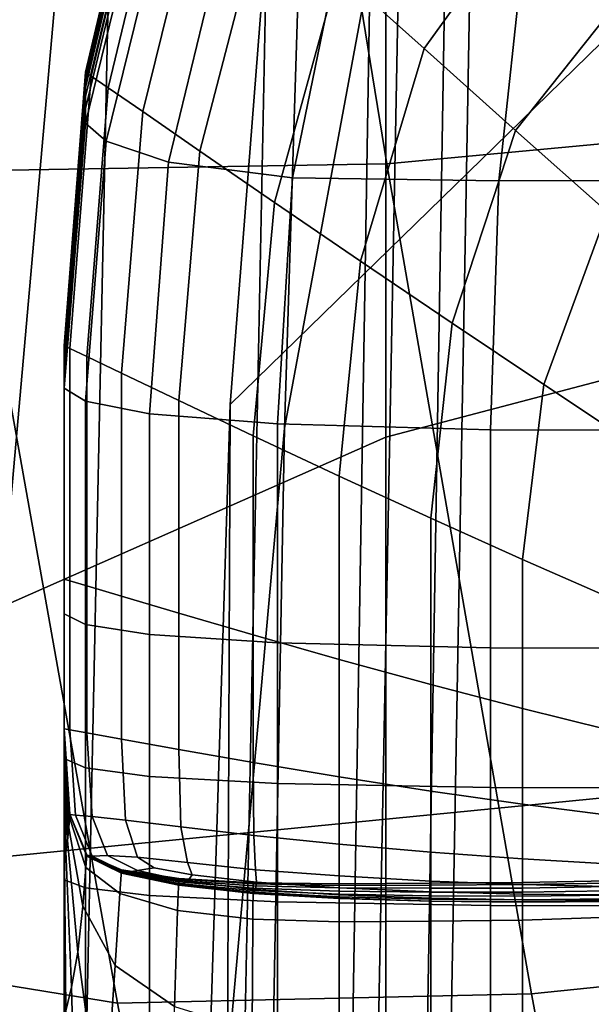
# Model space of a CAD drawing. Extents: x -0.286 to 0.286, y -0.213 to 0.332.
# Drawn here: x -0.21 to -0.208, y 0.219 to 0.223 of the extents above; entities that cross this region are included whole.
import ezdxf

# ---------------------------------------------------------------- set-up
doc = ezdxf.new("R2010")
doc.units = 0

msp = doc.modelspace()

# ---------------------------------------------------------------- linework, layer by layer
for points in [[(-0.2068439, 0.2291471, 0.2066081), (-0.2089499, 0.2266616, 0.2068699), (-0.2093247, 0.221865, 0.2077723), (-0.2072757, 0.2238605, 0.2076121)], [(-0.2085436, 0.2290298, 0.2062059), (-0.2087546, 0.2236502, 0.2068739), (-0.2091027, 0.2217679, 0.2074465), (-0.2089499, 0.2266616, 0.2068699)], [(-0.2094363, 0.2274027, 0.1610625), (-0.2099105, 0.2249409, 0.1609862), (-0.2121002, 0.2226633, 0.1613415), (-0.2116923, 0.2249141, 0.1614189)], [(-0.2089499, 0.2266616, 0.2068699), (-0.2091027, 0.2217679, 0.2074465), (-0.2093346, 0.2191754, 0.2079986), (-0.2093247, 0.221865, 0.2077723)], [(-0.2086868, 0.2228428, 0.5892528), (-0.2063769, 0.2230579, 0.5896763), (-0.2069222, 0.2265459, 0.588638), (-0.2092561, 0.2263395, 0.5882121)], [(-0.2086868, 0.2228428, 0.5892528), (-0.2092561, 0.2263395, 0.5882121), (-0.2109818, 0.2263043, 0.5877029), (-0.2103869, 0.2228145, 0.5887361)], [(-0.2086912, 0.225552, 0.4592927), (-0.2061935, 0.2262086, 0.4592927), (-0.2061935, 0.2223881, 0.4321462), (-0.2086912, 0.2217315, 0.4321462)], [(-0.2099105, 0.2249409, 0.1609862), (-0.2037207, 0.225703, 0.1608674), (-0.2041648, 0.2206233, 0.1611758), (-0.2103464, 0.2200156, 0.1612849)], [(-0.2086912, 0.225552, 0.4592927), (-0.2086912, 0.2217315, 0.4321462), (-0.2106633, 0.220861, 0.4321462), (-0.2106633, 0.2246815, 0.4592927)], [(-0.2099892, 0.2154826, 0.2075092), (-0.2097929, 0.2248086, 0.2063584), (-0.2103821, 0.2249885, 0.2062487), (-0.21059, 0.2156295, 0.2073922)], [(-0.2099105, 0.2249409, 0.1609862), (-0.2103464, 0.2200156, 0.1612849), (-0.2124761, 0.2181972, 0.1616118), (-0.2121002, 0.2226633, 0.1613415)], [(-0.2093448, 0.2153036, 0.2074707), (-0.2091586, 0.2245893, 0.2063077), (-0.2097929, 0.2248086, 0.2063584), (-0.2099892, 0.2154826, 0.2075092)], [(-0.2093448, 0.2153036, 0.2074707), (-0.208801, 0.2151371, 0.2073975), (-0.2086247, 0.2243854, 0.2062232), (-0.2091586, 0.2245893, 0.2063077)], [(-0.2088846, 0.2236246, 0.1614077), (-0.2085353, 0.2233115, 0.1614586), (-0.2080174, 0.2240276, 0.1613798), (-0.2083658, 0.2244024, 0.1613246)], [(-0.208801, 0.2151371, 0.2073975), (-0.2085024, 0.2150278, 0.2074105), (-0.2083366, 0.2242514, 0.2062312), (-0.2086247, 0.2243854, 0.2062232)], [(-0.2099132, 0.2232161, 0.1479097), (-0.2096529, 0.2243164, 0.1475487), (-0.2096529, 0.2243164, 0.1425794), (-0.2099132, 0.2232161, 0.1430354)], [(-0.2099132, 0.2232161, 0.1430354), (-0.2096529, 0.2243164, 0.1425794), (-0.2096529, 0.2243164, 0.1384172), (-0.2099132, 0.2232161, 0.1389528)], [(-0.2099132, 0.2232161, 0.1479097), (-0.2099132, 0.2232161, 0.1527868), (-0.2096529, 0.2243164, 0.1525204), (-0.2096529, 0.2243164, 0.1475487)], [(-0.2099132, 0.2232161, 0.1527868), (-0.2099132, 0.2232161, 0.1568779), (-0.2096529, 0.2243164, 0.1566903), (-0.2096529, 0.2243164, 0.1525204)], [(-0.2098899, 0.2232, 0.1607223), (-0.2096296, 0.2242954, 0.1606057), (-0.2096529, 0.2243164, 0.1592538), (-0.2099132, 0.2232161, 0.1593942)], [(-0.2099132, 0.2232161, 0.1593942), (-0.2096529, 0.2243164, 0.1592538), (-0.2096529, 0.2243164, 0.1566903), (-0.2099132, 0.2232161, 0.1568779)], [(-0.2099132, 0.2232143, 0.1351106), (-0.2099132, 0.2232161, 0.1364508), (-0.2096529, 0.2243164, 0.1358664), (-0.2096529, 0.2243143, 0.1345084)], [(-0.2099132, 0.2232161, 0.1364508), (-0.2099132, 0.2232161, 0.1389528), (-0.2096529, 0.2243164, 0.1384172), (-0.2096529, 0.2243164, 0.1358664)], [(-0.2099132, 0.2232143, 0.1351106), (-0.2096529, 0.2243143, 0.1345084), (-0.2096529, 0.224308, 0.1339248), (-0.2099132, 0.2232089, 0.1345132)], [(-0.2099132, 0.2232089, 0.1345132), (-0.2096529, 0.224308, 0.1339248), (-0.2096529, 0.2242954, 0.133697), (-0.2099132, 0.2231981, 0.1342399)], [(-0.2099132, 0.2231801, 0.1338718), (-0.2099132, 0.2231981, 0.1342399), (-0.2096529, 0.2242954, 0.133697), (-0.2096529, 0.2242744, 0.1334065)], [(-0.2098899, 0.2232, 0.1607223), (-0.20982, 0.2231518, 0.1612491), (-0.2095597, 0.2242325, 0.1611411), (-0.2096296, 0.2242954, 0.1606057)], [(-0.2099132, 0.2231535, 0.1334513), (-0.2099132, 0.2231801, 0.1338718), (-0.2096529, 0.2242744, 0.1334065), (-0.2096529, 0.2242433, 0.13308)], [(-0.2099132, 0.2231535, 0.1334513), (-0.2096529, 0.2242433, 0.13308), (-0.2096529, 0.2242004, 0.1327442), (-0.2099132, 0.2231168, 0.1330208)], [(-0.2089008, 0.2147144, 0.2080031), (-0.2087546, 0.2236502, 0.2068739), (-0.2084396, 0.2242422, 0.2064585), (-0.2085932, 0.2150204, 0.2076307)], [(-0.2085932, 0.2150204, 0.2076307), (-0.2084396, 0.2242422, 0.2064585), (-0.2083366, 0.2242514, 0.2062312), (-0.2085024, 0.2150278, 0.2074105)], [(-0.2099132, 0.2231168, 0.1330208), (-0.2096529, 0.2242004, 0.1327442), (-0.2096529, 0.224144, 0.132426), (-0.2099132, 0.2230687, 0.1326226)], [(-0.20982, 0.2231518, 0.1612491), (-0.2096801, 0.2230552, 0.1613613), (-0.20942, 0.2241066, 0.1612548), (-0.2095597, 0.2242325, 0.1611411)], [(-0.2099132, 0.2230078, 0.1322991), (-0.2099132, 0.2230687, 0.1326226), (-0.2096529, 0.224144, 0.132426), (-0.2096529, 0.2240723, 0.1321521)], [(-0.209447, 0.2228944, 0.1614457), (-0.2091872, 0.2238968, 0.1613417), (-0.20942, 0.2241066, 0.1612548), (-0.2096801, 0.2230552, 0.1613613)], [(-0.2098289, 0.2229346, 0.132047), (-0.2099132, 0.2230078, 0.1322991), (-0.2096529, 0.2240723, 0.1321521), (-0.2095757, 0.2239647, 0.1319328)], [(-0.2085353, 0.2233115, 0.1614586), (-0.2081628, 0.2229788, 0.1615003), (-0.2076458, 0.2236287, 0.1614273), (-0.2080174, 0.2240276, 0.1613798)], [(-0.2098289, 0.2229346, 0.132047), (-0.2095757, 0.2239647, 0.1319328), (-0.2093443, 0.2238006, 0.1317781), (-0.2095757, 0.22285, 0.1318629)], [(-0.209144, 0.2226861, 0.161508), (-0.2088846, 0.2236246, 0.1614077), (-0.2091872, 0.2238968, 0.1613417), (-0.209447, 0.2228944, 0.1614457)], [(-0.2075417, 0.2149366, 0.2089104), (-0.2072757, 0.2238605, 0.2076121), (-0.2093247, 0.221865, 0.2077723), (-0.2095764, 0.213829, 0.2089385)], [(-0.2095757, 0.22285, 0.1318629), (-0.2093443, 0.2238006, 0.1317781), (-0.2088863, 0.2236845, 0.1316714), (-0.2090707, 0.2227856, 0.1317365)], [(-0.20402, 0.2227839, 0.1316167), (-0.2082306, 0.2227734, 0.1316578), (-0.2081293, 0.2237208, 0.1315958), (-0.2039947, 0.2238052, 0.1315508)], [(-0.2082306, 0.2227734, 0.1316578), (-0.2090707, 0.2227856, 0.1317365), (-0.2088863, 0.2236845, 0.1316714), (-0.2081293, 0.2237208, 0.1315958)], [(-0.2089008, 0.2147144, 0.2080031), (-0.2092524, 0.2137091, 0.2084729), (-0.2091027, 0.2217679, 0.2074465), (-0.2087546, 0.2236502, 0.2068739)], [(-0.209144, 0.2226861, 0.161508), (-0.2087943, 0.2224472, 0.1615537), (-0.2085353, 0.2233115, 0.1614586), (-0.2088846, 0.2236246, 0.1614077)], [(-0.2077903, 0.2226482, 0.1615387), (-0.2072742, 0.2232307, 0.1614731), (-0.2076458, 0.2236287, 0.1614273), (-0.2081628, 0.2229788, 0.1615003)], [(-0.2087943, 0.2224472, 0.1615537), (-0.2084213, 0.2221946, 0.1615884), (-0.2081628, 0.2229788, 0.1615003), (-0.2085353, 0.2233115, 0.1614586)], [(-0.2099132, 0.2232161, 0.1479097), (-0.2099132, 0.2232161, 0.1430354), (-0.21, 0.2221035, 0.1434965), (-0.21, 0.2221035, 0.1482747)], [(-0.2099132, 0.2232161, 0.1430354), (-0.2099132, 0.2232161, 0.1389528), (-0.21, 0.2221035, 0.1394944), (-0.21, 0.2221035, 0.1434965)], [(-0.2099132, 0.2232161, 0.1479097), (-0.21, 0.2221035, 0.1482747), (-0.21, 0.2221035, 0.1530562), (-0.2099132, 0.2232161, 0.1527868)], [(-0.2099132, 0.2232161, 0.1527868), (-0.21, 0.2221035, 0.1530562), (-0.21, 0.2221035, 0.1570677), (-0.2099132, 0.2232161, 0.1568779)], [(-0.2098899, 0.2232, 0.1607223), (-0.2099132, 0.2232161, 0.1593942), (-0.21, 0.2221035, 0.1595362), (-0.2099767, 0.2220924, 0.1608402)], [(-0.2099132, 0.2232161, 0.1593942), (-0.2099132, 0.2232161, 0.1568779), (-0.21, 0.2221035, 0.1570677), (-0.21, 0.2221035, 0.1595362)], [(-0.2099132, 0.2232143, 0.1351106), (-0.21, 0.222102, 0.1357195), (-0.21, 0.2221035, 0.1370418), (-0.2099132, 0.2232161, 0.1364508)], [(-0.2099132, 0.2232161, 0.1364508), (-0.21, 0.2221035, 0.1370418), (-0.21, 0.2221035, 0.1394944), (-0.2099132, 0.2232161, 0.1389528)], [(-0.2099132, 0.2232143, 0.1351106), (-0.2099132, 0.2232089, 0.1345132), (-0.21, 0.2220975, 0.1351082), (-0.21, 0.222102, 0.1357195)], [(-0.2099132, 0.2232089, 0.1345132), (-0.2099132, 0.2231981, 0.1342399), (-0.21, 0.2220885, 0.1347889), (-0.21, 0.2220975, 0.1351082)], [(-0.2098899, 0.2232, 0.1607223), (-0.2099767, 0.2220924, 0.1608402), (-0.2099067, 0.222059, 0.1613583), (-0.20982, 0.2231518, 0.1612491)], [(-0.2099132, 0.2231801, 0.1338718), (-0.21, 0.2220735, 0.1343424), (-0.21, 0.2220885, 0.1347889), (-0.2099132, 0.2231981, 0.1342399)], [(-0.2099132, 0.2231535, 0.1334513), (-0.21, 0.2220514, 0.1338268), (-0.21, 0.2220735, 0.1343424), (-0.2099132, 0.2231801, 0.1338718)], [(-0.2099132, 0.2231535, 0.1334513), (-0.2099132, 0.2231168, 0.1330208), (-0.21, 0.2220211, 0.1333004), (-0.21, 0.2220514, 0.1338268)], [(-0.20982, 0.2231518, 0.1612491), (-0.2099067, 0.222059, 0.1613583), (-0.2097668, 0.2219921, 0.161469), (-0.2096801, 0.2230552, 0.1613613)], [(-0.2099132, 0.2231168, 0.1330208), (-0.2099132, 0.2230687, 0.1326226), (-0.21, 0.2219814, 0.1328214), (-0.21, 0.2220211, 0.1333004)], [(-0.2099132, 0.2230078, 0.1322991), (-0.21, 0.2219314, 0.1324478), (-0.21, 0.2219814, 0.1328214), (-0.2099132, 0.2230687, 0.1326226)], [(-0.209447, 0.2228944, 0.1614457), (-0.2096801, 0.2230552, 0.1613613), (-0.2097668, 0.2219921, 0.161469), (-0.2095336, 0.2218807, 0.1615509)], [(-0.2080985, 0.2194686, 0.5899539), (-0.2058044, 0.2197029, 0.5903695), (-0.2063769, 0.2230579, 0.5896763), (-0.2086868, 0.2228428, 0.5892528)], [(-0.2097825, 0.21943, 0.5894406), (-0.2103869, 0.2228145, 0.5887361), (-0.2115855, 0.2230057, 0.5881349), (-0.2109671, 0.219623, 0.5888348)], [(-0.2098289, 0.2229346, 0.132047), (-0.2099132, 0.2218776, 0.1321668), (-0.21, 0.2219314, 0.1324478), (-0.2099132, 0.2230078, 0.1322991)], [(-0.2080483, 0.2219453, 0.1616178), (-0.2077903, 0.2226482, 0.1615387), (-0.2081628, 0.2229788, 0.1615003), (-0.2084213, 0.2221946, 0.1615884)], [(-0.2098289, 0.2229346, 0.132047), (-0.2095757, 0.22285, 0.1318629), (-0.2096529, 0.2218269, 0.1319655), (-0.2099132, 0.2218776, 0.1321668)], [(-0.209144, 0.2226861, 0.161508), (-0.209447, 0.2228944, 0.1614457), (-0.2095336, 0.2218807, 0.1615509), (-0.2092304, 0.221737, 0.1616094)], [(-0.2080985, 0.2194686, 0.5899539), (-0.2086868, 0.2228428, 0.5892528), (-0.2103869, 0.2228145, 0.5887361), (-0.2097825, 0.21943, 0.5894406)], [(-0.2095757, 0.22285, 0.1318629), (-0.2090707, 0.2227856, 0.1317365), (-0.2091322, 0.2217859, 0.131831), (-0.2096529, 0.2218269, 0.1319655)], [(-0.2082306, 0.2227734, 0.1316578), (-0.2082643, 0.2217612, 0.1317502), (-0.2091322, 0.2217859, 0.131831), (-0.2090707, 0.2227856, 0.1317365)], [(-0.20402, 0.2227839, 0.1316167), (-0.2040284, 0.2217489, 0.1317098), (-0.2082643, 0.2217612, 0.1317502), (-0.2082306, 0.2227734, 0.1316578)], [(-0.209144, 0.2226861, 0.161508), (-0.2092304, 0.221737, 0.1616094), (-0.2088806, 0.2215733, 0.1616498), (-0.2087943, 0.2224472, 0.1615537)], [(-0.2076987, 0.2217138, 0.1616332), (-0.207441, 0.2223397, 0.1615638), (-0.2077903, 0.2226482, 0.1615387), (-0.2080483, 0.2219453, 0.1616178)], [(-0.2087943, 0.2224472, 0.1615537), (-0.2088806, 0.2215733, 0.1616498), (-0.2085075, 0.2214017, 0.1616775), (-0.2084213, 0.2221946, 0.1615884)], [(-0.2086912, 0.2184553, 0.4050733), (-0.2086912, 0.2217315, 0.4321462), (-0.2061935, 0.2223881, 0.4321462), (-0.2061935, 0.2191118, 0.4050733)], [(-0.2080483, 0.2219453, 0.1616178), (-0.2084213, 0.2221946, 0.1615884), (-0.2085075, 0.2214017, 0.1616775), (-0.2081343, 0.2212345, 0.1616979)], [(-0.21, 0.2221035, 0.1482747), (-0.21, 0.2221035, 0.1434965), (-0.21, 0.2211548, 0.1438896), (-0.21, 0.2211548, 0.148586)], [(-0.21, 0.2221035, 0.1434965), (-0.21, 0.2221035, 0.1394944), (-0.21, 0.2211548, 0.1399563), (-0.21, 0.2211548, 0.1438896)], [(-0.21, 0.2221035, 0.1482747), (-0.21, 0.2211548, 0.148586), (-0.21, 0.2211548, 0.1532859), (-0.21, 0.2221035, 0.1530562)], [(-0.21, 0.2221035, 0.1530562), (-0.21, 0.2211548, 0.1532859), (-0.21, 0.2211548, 0.1572296), (-0.21, 0.2221035, 0.1570677)], [(-0.2099767, 0.2220924, 0.1608402), (-0.21, 0.2221035, 0.1595362), (-0.21, 0.2211548, 0.1596573), (-0.2099767, 0.2211479, 0.1609407)], [(-0.21, 0.2221035, 0.1595362), (-0.21, 0.2221035, 0.1570677), (-0.21, 0.2211548, 0.1572296), (-0.21, 0.2211548, 0.1596573)], [(-0.21, 0.222102, 0.1357195), (-0.21, 0.2211535, 0.1362387), (-0.21, 0.2211548, 0.1375458), (-0.21, 0.2221035, 0.1370418)], [(-0.21, 0.2221035, 0.1370418), (-0.21, 0.2211548, 0.1375458), (-0.21, 0.2211548, 0.1399563), (-0.21, 0.2221035, 0.1394944)], [(-0.21, 0.222102, 0.1357195), (-0.21, 0.2220975, 0.1351082), (-0.21, 0.2211498, 0.1356156), (-0.21, 0.2211535, 0.1362387)], [(-0.21, 0.2220975, 0.1351082), (-0.21, 0.2220885, 0.1347889), (-0.21, 0.2211423, 0.135257), (-0.21, 0.2211498, 0.1356156)], [(-0.21, 0.2220735, 0.1343424), (-0.21, 0.2211299, 0.1347436), (-0.21, 0.2211423, 0.135257), (-0.21, 0.2220885, 0.1347889)], [(-0.2099767, 0.2220924, 0.1608402), (-0.2099767, 0.2211479, 0.1609407), (-0.2099067, 0.2211271, 0.1614514), (-0.2099067, 0.222059, 0.1613583)], [(-0.21, 0.2220514, 0.1338268), (-0.21, 0.2211116, 0.134147), (-0.21, 0.2211299, 0.1347436), (-0.21, 0.2220735, 0.1343424)], [(-0.21, 0.2220514, 0.1338268), (-0.21, 0.2220211, 0.1333004), (-0.21, 0.2210867, 0.1335389), (-0.21, 0.2211116, 0.134147)], [(-0.2099067, 0.222059, 0.1613583), (-0.2099067, 0.2211271, 0.1614514), (-0.2097668, 0.2210855, 0.1615608), (-0.2097668, 0.2219921, 0.161469)], [(-0.21, 0.2220211, 0.1333004), (-0.21, 0.2219814, 0.1328214), (-0.21, 0.2210543, 0.1329909), (-0.21, 0.2210867, 0.1335389)], [(-0.21, 0.2219314, 0.1324478), (-0.21, 0.2210135, 0.1325746), (-0.21, 0.2210543, 0.1329909), (-0.21, 0.2219814, 0.1328214)], [(-0.2095336, 0.2218807, 0.1615509), (-0.2097668, 0.2219921, 0.161469), (-0.2097668, 0.2210855, 0.1615608), (-0.2095336, 0.2210163, 0.1616406)], [(-0.2099132, 0.2218776, 0.1321668), (-0.2099132, 0.2209698, 0.1322708), (-0.21, 0.2210135, 0.1325746), (-0.21, 0.2219314, 0.1324478)], [(-0.2076987, 0.2217138, 0.1616332), (-0.2080483, 0.2219453, 0.1616178), (-0.2081343, 0.2212345, 0.1616979), (-0.2077845, 0.2210809, 0.1617034)], [(-0.2099132, 0.2218776, 0.1321668), (-0.2096529, 0.2218269, 0.1319655), (-0.2096529, 0.2209286, 0.1320601), (-0.2099132, 0.2209698, 0.1322708)], [(-0.2092304, 0.221737, 0.1616094), (-0.2095336, 0.2218807, 0.1615509), (-0.2095336, 0.2210163, 0.1616406), (-0.2092304, 0.2209277, 0.1616959)], [(-0.2095764, 0.213829, 0.2089385), (-0.2093247, 0.221865, 0.2077723), (-0.2093346, 0.2191754, 0.2079986), (-0.2095203, 0.2130616, 0.2088485)], [(-0.2096529, 0.2218269, 0.1319655), (-0.2091322, 0.2217859, 0.131831), (-0.2091321, 0.2208953, 0.1319235), (-0.2096529, 0.2209286, 0.1320601)], [(-0.2092524, 0.2137091, 0.2084729), (-0.2095203, 0.2130616, 0.2088485), (-0.2093346, 0.2191754, 0.2079986), (-0.2091027, 0.2217679, 0.2074465)], [(-0.2082643, 0.2217612, 0.1317502), (-0.2082643, 0.2208754, 0.1318415), (-0.2091321, 0.2208953, 0.1319235), (-0.2091322, 0.2217859, 0.131831)], [(-0.2040284, 0.2217489, 0.1317098), (-0.2040284, 0.2208654, 0.1318005), (-0.2082643, 0.2208754, 0.1318415), (-0.2082643, 0.2217612, 0.1317502)], [(-0.2086912, 0.2184553, 0.4050733), (-0.2106633, 0.2175847, 0.4050733), (-0.2106633, 0.220861, 0.4321462), (-0.2086912, 0.2217315, 0.4321462)], [(-0.2092304, 0.221737, 0.1616094), (-0.2092304, 0.2209277, 0.1616959), (-0.2088806, 0.220828, 0.1617318), (-0.2088806, 0.2215733, 0.1616498)], [(-0.2088806, 0.2215733, 0.1616498), (-0.2088806, 0.220828, 0.1617318), (-0.2085075, 0.2207255, 0.1617535), (-0.2085075, 0.2214017, 0.1616775)], [(-0.2081343, 0.2212345, 0.1616979), (-0.2085075, 0.2214017, 0.1616775), (-0.2085075, 0.2207255, 0.1617535), (-0.2081343, 0.2206284, 0.1617661)], [(-0.2077845, 0.2210809, 0.1617034), (-0.2081343, 0.2212345, 0.1616979), (-0.2081343, 0.2206284, 0.1617661), (-0.2077845, 0.2205411, 0.1617633)], [(-0.2099767, 0.2205419, 0.1610052), (-0.2099767, 0.2211479, 0.1609407), (-0.21, 0.2211548, 0.1596573), (-0.21, 0.2205461, 0.159735)], [(-0.21, 0.2205461, 0.159735), (-0.21, 0.2211548, 0.1596573), (-0.21, 0.2211548, 0.1572296), (-0.21, 0.2205461, 0.1573334)], [(-0.21, 0.2205461, 0.1487858), (-0.21, 0.2211548, 0.148586), (-0.21, 0.2211548, 0.1438896), (-0.21, 0.2205461, 0.1441419)], [(-0.21, 0.2205461, 0.1441419), (-0.21, 0.2211548, 0.1438896), (-0.21, 0.2211548, 0.1399563), (-0.21, 0.2205461, 0.1402526)], [(-0.21, 0.2205461, 0.1487858), (-0.21, 0.2205461, 0.1534333), (-0.21, 0.2211548, 0.1532859), (-0.21, 0.2211548, 0.148586)], [(-0.21, 0.2205461, 0.1534333), (-0.21, 0.2205461, 0.1573334), (-0.21, 0.2211548, 0.1572296), (-0.21, 0.2211548, 0.1532859)], [(-0.21, 0.220545, 0.1365718), (-0.21, 0.2205461, 0.1378691), (-0.21, 0.2211548, 0.1375458), (-0.21, 0.2211535, 0.1362387)], [(-0.21, 0.2205461, 0.1378691), (-0.21, 0.2205461, 0.1402526), (-0.21, 0.2211548, 0.1399563), (-0.21, 0.2211548, 0.1375458)], [(-0.21, 0.220545, 0.1365718), (-0.21, 0.2211535, 0.1362387), (-0.21, 0.2211498, 0.1356156), (-0.21, 0.2205417, 0.1359411)], [(-0.21, 0.2205417, 0.1359411), (-0.21, 0.2211498, 0.1356156), (-0.21, 0.2211423, 0.135257), (-0.21, 0.2205352, 0.1355573)], [(-0.21, 0.2205244, 0.135001), (-0.21, 0.2205352, 0.1355573), (-0.21, 0.2211423, 0.135257), (-0.21, 0.2211299, 0.1347436)], [(-0.21, 0.2205087, 0.1343525), (-0.21, 0.2205244, 0.135001), (-0.21, 0.2211299, 0.1347436), (-0.21, 0.2211116, 0.134147)], [(-0.2099767, 0.2205419, 0.1610052), (-0.2099067, 0.2205292, 0.1615111), (-0.2099067, 0.2211271, 0.1614514), (-0.2099767, 0.2211479, 0.1609407)], [(-0.2099067, 0.2205292, 0.1615111), (-0.2097668, 0.2205039, 0.1616197), (-0.2097668, 0.2210855, 0.1615608), (-0.2099067, 0.2211271, 0.1614514)], [(-0.21, 0.2205087, 0.1343525), (-0.21, 0.2211116, 0.134147), (-0.21, 0.2210867, 0.1335389), (-0.21, 0.2204872, 0.1336919)], [(-0.21, 0.2204872, 0.1336919), (-0.21, 0.2210867, 0.1335389), (-0.21, 0.2210543, 0.1329909), (-0.21, 0.2204594, 0.1330996)], [(-0.2095336, 0.2204618, 0.1616981), (-0.2095336, 0.2210163, 0.1616406), (-0.2097668, 0.2210855, 0.1615608), (-0.2097668, 0.2205039, 0.1616197)], [(-0.21, 0.2204246, 0.1326559), (-0.21, 0.2204594, 0.1330996), (-0.21, 0.2210543, 0.1329909), (-0.21, 0.2210135, 0.1325746)], [(-0.2099132, 0.2203874, 0.1323374), (-0.21, 0.2204246, 0.1326559), (-0.21, 0.2210135, 0.1325746), (-0.2099132, 0.2209698, 0.1322708)], [(-0.2092304, 0.2204085, 0.1617514), (-0.2092304, 0.2209277, 0.1616959), (-0.2095336, 0.2210163, 0.1616406), (-0.2095336, 0.2204618, 0.1616981)], [(-0.2099132, 0.2203874, 0.1323374), (-0.2099132, 0.2209698, 0.1322708), (-0.2096529, 0.2209286, 0.1320601), (-0.2096529, 0.2203523, 0.1321209)], [(-0.2096529, 0.2203523, 0.1321209), (-0.2096529, 0.2209286, 0.1320601), (-0.2091321, 0.2208953, 0.1319235), (-0.2091321, 0.220324, 0.1319828)], [(-0.2092304, 0.2204085, 0.1617514), (-0.2088806, 0.2203499, 0.1617844), (-0.2088806, 0.220828, 0.1617318), (-0.2092304, 0.2209277, 0.1616959)], [(-0.2082643, 0.220307, 0.1319), (-0.2091321, 0.220324, 0.1319828), (-0.2091321, 0.2208953, 0.1319235), (-0.2082643, 0.2208754, 0.1318415)], [(-0.2040284, 0.2202985, 0.1318586), (-0.2082643, 0.220307, 0.1319), (-0.2082643, 0.2208754, 0.1318415), (-0.2040284, 0.2208654, 0.1318005)], [(-0.2088806, 0.2203499, 0.1617844), (-0.2085075, 0.2202916, 0.1618022), (-0.2085075, 0.2207255, 0.1617535), (-0.2088806, 0.220828, 0.1617318)], [(-0.2081343, 0.2202395, 0.1618099), (-0.2081343, 0.2206284, 0.1617661), (-0.2085075, 0.2207255, 0.1617535), (-0.2085075, 0.2202916, 0.1618022)], [(-0.2106157, 0.2117864, 0.16216), (-0.2103464, 0.2200156, 0.1612849), (-0.2041648, 0.2206233, 0.1611758), (-0.2044312, 0.212121, 0.1620795)], [(-0.2077845, 0.2201948, 0.1618017), (-0.2077845, 0.2205411, 0.1617633), (-0.2081343, 0.2206284, 0.1617661), (-0.2081343, 0.2202395, 0.1618099)], [(-0.209954, 0.2201951, 0.1610424), (-0.2099767, 0.2205419, 0.1610052), (-0.21, 0.2205461, 0.159735), (-0.2099767, 0.2201973, 0.1597806)], [(-0.2099767, 0.2201973, 0.1597806), (-0.21, 0.2205461, 0.159735), (-0.21, 0.2205461, 0.1573334), (-0.2099767, 0.2201974, 0.1573937)], [(-0.2099767, 0.220198, 0.1489005), (-0.21, 0.2205461, 0.1487858), (-0.21, 0.2205461, 0.1441419), (-0.2099767, 0.2201983, 0.1442864)], [(-0.2099767, 0.2201983, 0.1442864), (-0.21, 0.2205461, 0.1441419), (-0.21, 0.2205461, 0.1402526), (-0.2099767, 0.2201985, 0.1404223)], [(-0.2099767, 0.220198, 0.1489005), (-0.2099767, 0.2201977, 0.1535183), (-0.21, 0.2205461, 0.1534333), (-0.21, 0.2205461, 0.1487858)], [(-0.2099767, 0.2201977, 0.1535183), (-0.2099767, 0.2201974, 0.1573937), (-0.21, 0.2205461, 0.1573334), (-0.21, 0.2205461, 0.1534333)], [(-0.2099777, 0.2201849, 0.1367662), (-0.2099767, 0.2201986, 0.1380541), (-0.21, 0.2205461, 0.1378691), (-0.21, 0.220545, 0.1365718)], [(-0.2099767, 0.2201986, 0.1380541), (-0.2099767, 0.2201985, 0.1404223), (-0.21, 0.2205461, 0.1402526), (-0.21, 0.2205461, 0.1378691)], [(-0.2099777, 0.2201849, 0.1367662), (-0.21, 0.220545, 0.1365718), (-0.21, 0.2205417, 0.1359411), (-0.2099809, 0.2201434, 0.1361424)], [(-0.2099809, 0.2201434, 0.1361424), (-0.21, 0.2205417, 0.1359411), (-0.21, 0.2205352, 0.1355573), (-0.2099859, 0.2200921, 0.1357543)], [(-0.2099925, 0.2200489, 0.1351729), (-0.2099859, 0.2200921, 0.1357543), (-0.21, 0.2205352, 0.1355573), (-0.21, 0.2205244, 0.135001)], [(-0.2099981, 0.220014, 0.1344903), (-0.2099925, 0.2200489, 0.1351729), (-0.21, 0.2205244, 0.135001), (-0.21, 0.2205087, 0.1343525)], [(-0.209954, 0.2201951, 0.1610424), (-0.209886, 0.2201889, 0.1615426), (-0.2099067, 0.2205292, 0.1615111), (-0.2099767, 0.2205419, 0.1610052)], [(-0.209886, 0.2201889, 0.1615426), (-0.2097503, 0.2201743, 0.1616473), (-0.2097668, 0.2205039, 0.1616197), (-0.2099067, 0.2205292, 0.1615111)], [(-0.2099981, 0.220014, 0.1344903), (-0.21, 0.2205087, 0.1343525), (-0.21, 0.2204872, 0.1336919), (-0.21, 0.2199878, 0.1337984)], [(-0.21, 0.2199878, 0.1337984), (-0.21, 0.2204872, 0.1336919), (-0.21, 0.2204594, 0.1330996), (-0.21, 0.219963, 0.1331809)], [(-0.2095245, 0.2201469, 0.1617226), (-0.2095336, 0.2204618, 0.1616981), (-0.2097668, 0.2205039, 0.1616197), (-0.2097503, 0.2201743, 0.1616473)], [(-0.21, 0.2199319, 0.1327214), (-0.21, 0.219963, 0.1331809), (-0.21, 0.2204594, 0.1330996), (-0.21, 0.2204246, 0.1326559)], [(-0.2092281, 0.2201125, 0.1617734), (-0.2092304, 0.2204085, 0.1617514), (-0.2095336, 0.2204618, 0.1616981), (-0.2095245, 0.2201469, 0.1617226)], [(-0.2099132, 0.2198989, 0.1323944), (-0.21, 0.2199319, 0.1327214), (-0.21, 0.2204246, 0.1326559), (-0.2099132, 0.2203874, 0.1323374)], [(-0.2092281, 0.2201125, 0.1617734), (-0.2088806, 0.2200769, 0.1618043), (-0.2088806, 0.2203499, 0.1617844), (-0.2092304, 0.2204085, 0.1617514)], [(-0.2099132, 0.2198989, 0.1323944), (-0.2099132, 0.2203874, 0.1323374), (-0.2096529, 0.2203523, 0.1321209), (-0.2096529, 0.2198677, 0.1321743)], [(-0.2096529, 0.2198677, 0.1321743), (-0.2096529, 0.2203523, 0.1321209), (-0.2091321, 0.220324, 0.1319828), (-0.2091321, 0.2198426, 0.1320353)], [(-0.2082643, 0.2198275, 0.1319519), (-0.2091321, 0.2198426, 0.1320353), (-0.2091321, 0.220324, 0.1319828), (-0.2082643, 0.220307, 0.1319)], [(-0.2088806, 0.2200769, 0.1618043), (-0.2085075, 0.220044, 0.1618199), (-0.2085075, 0.2202916, 0.1618022), (-0.2088806, 0.2203499, 0.1617844)], [(-0.2081343, 0.2200176, 0.161825), (-0.2081343, 0.2202395, 0.1618099), (-0.2085075, 0.2202916, 0.1618022), (-0.2085075, 0.220044, 0.1618199)], [(-0.2040284, 0.21982, 0.1319102), (-0.2082643, 0.2198275, 0.1319519), (-0.2082643, 0.220307, 0.1319), (-0.2040284, 0.2202985, 0.1318586)], [(-0.2077868, 0.2199974, 0.1618143), (-0.2077845, 0.2201948, 0.1618017), (-0.2081343, 0.2202395, 0.1618099), (-0.2081343, 0.2200176, 0.161825)], [(-0.2099777, 0.2201849, 0.1367662), (-0.2099109, 0.2199818, 0.136869), (-0.2099067, 0.2200338, 0.1381431), (-0.2099767, 0.2201986, 0.1380541)], [(-0.2099767, 0.2201986, 0.1380541), (-0.2099067, 0.2200338, 0.1381431), (-0.2099067, 0.2200332, 0.140504), (-0.2099767, 0.2201985, 0.1404223)], [(-0.2099767, 0.2201983, 0.1442864), (-0.2099767, 0.2201985, 0.1404223), (-0.2099067, 0.2200332, 0.140504), (-0.2099067, 0.2200322, 0.1443565)], [(-0.2099767, 0.220198, 0.1489005), (-0.2099767, 0.2201983, 0.1442864), (-0.2099067, 0.2200322, 0.1443565), (-0.2099067, 0.2200311, 0.1489567)], [(-0.2099767, 0.220198, 0.1489005), (-0.2099067, 0.2200311, 0.1489567), (-0.2099067, 0.2200299, 0.1535608), (-0.2099767, 0.2201977, 0.1535183)], [(-0.2099767, 0.2201977, 0.1535183), (-0.2099067, 0.2200299, 0.1535608), (-0.2099067, 0.2200289, 0.1574249), (-0.2099767, 0.2201974, 0.1573937)], [(-0.2099767, 0.2201973, 0.1597806), (-0.2099767, 0.2201974, 0.1573937), (-0.2099067, 0.2200289, 0.1574249), (-0.2099067, 0.2200283, 0.1598054)], [(-0.209954, 0.2201951, 0.1610424), (-0.2099767, 0.2201973, 0.1597806), (-0.2099067, 0.2200283, 0.1598054), (-0.209886, 0.2200285, 0.1610611)], [(-0.2099777, 0.2201849, 0.1367662), (-0.2099809, 0.2201434, 0.1361424), (-0.2099235, 0.2198249, 0.1362773), (-0.2099109, 0.2199818, 0.136869)], [(-0.209954, 0.2201951, 0.1610424), (-0.209886, 0.2200285, 0.1610611), (-0.2098238, 0.22003, 0.161551), (-0.209886, 0.2201889, 0.1615426)], [(-0.209886, 0.2201889, 0.1615426), (-0.2098238, 0.22003, 0.161551), (-0.2097007, 0.220024, 0.161645), (-0.2097503, 0.2201743, 0.1616473)], [(-0.2095245, 0.2201469, 0.1617226), (-0.2097503, 0.2201743, 0.1616473), (-0.2097007, 0.220024, 0.161645), (-0.2094973, 0.2200018, 0.1617131)], [(-0.2099809, 0.2201434, 0.1361424), (-0.2099859, 0.2200921, 0.1357543), (-0.2099435, 0.2196377, 0.1359122), (-0.2099235, 0.2198249, 0.1362773)], [(-0.2092281, 0.2201125, 0.1617734), (-0.2095245, 0.2201469, 0.1617226), (-0.2094973, 0.2200018, 0.1617131), (-0.2092213, 0.219973, 0.1617594)], [(-0.2099925, 0.2200489, 0.1351729), (-0.2099701, 0.2194948, 0.1353175), (-0.2099435, 0.2196377, 0.1359122), (-0.2099859, 0.2200921, 0.1357543)], [(-0.2092281, 0.2201125, 0.1617734), (-0.2092213, 0.219973, 0.1617594), (-0.2088806, 0.2199473, 0.1617881), (-0.2088806, 0.2200769, 0.1618043)], [(-0.2088806, 0.2200769, 0.1618043), (-0.2088806, 0.2199473, 0.1617881), (-0.2085075, 0.2199264, 0.1618028), (-0.2085075, 0.220044, 0.1618199)], [(-0.2099981, 0.220014, 0.1344903), (-0.2099925, 0.2193991, 0.1346079), (-0.2099701, 0.2194948, 0.1353175), (-0.2099925, 0.2200489, 0.1351729)], [(-0.2081343, 0.2200176, 0.161825), (-0.2085075, 0.220044, 0.1618199), (-0.2085075, 0.2199264, 0.1618028), (-0.2081343, 0.2199122, 0.1618071)], [(-0.2099981, 0.220014, 0.1344903), (-0.21, 0.2199878, 0.1337984), (-0.21, 0.2193538, 0.1338974), (-0.2099925, 0.2193991, 0.1346079)], [(-0.2099109, 0.2199818, 0.136869), (-0.2097731, 0.2198759, 0.1369218), (-0.2097668, 0.2199728, 0.1381782), (-0.2099067, 0.2200338, 0.1381431)], [(-0.2099067, 0.2200338, 0.1381431), (-0.2097668, 0.2199728, 0.1381782), (-0.2097668, 0.2199713, 0.1405368), (-0.2099067, 0.2200332, 0.140504)], [(-0.2099067, 0.2200322, 0.1443565), (-0.2099067, 0.2200332, 0.140504), (-0.2097668, 0.2199713, 0.1405368), (-0.2097668, 0.2199688, 0.1443854)], [(-0.2099067, 0.2200311, 0.1489567), (-0.2099067, 0.2200322, 0.1443565), (-0.2097668, 0.2199688, 0.1443854), (-0.2097668, 0.2199659, 0.148981)], [(-0.2099067, 0.2200311, 0.1489567), (-0.2097668, 0.2199659, 0.148981), (-0.2097668, 0.219963, 0.1535807), (-0.2099067, 0.2200299, 0.1535608)], [(-0.2099067, 0.2200299, 0.1535608), (-0.2097668, 0.219963, 0.1535807), (-0.2097668, 0.2199606, 0.1574416), (-0.2099067, 0.2200289, 0.1574249)], [(-0.2099067, 0.2200283, 0.1598054), (-0.2099067, 0.2200289, 0.1574249), (-0.2097668, 0.2199606, 0.1574416), (-0.2097668, 0.2199591, 0.1598206)], [(-0.209886, 0.2200285, 0.1610611), (-0.2099067, 0.2200283, 0.1598054), (-0.2097668, 0.2199591, 0.1598206), (-0.2097503, 0.2199612, 0.1610738)], [(-0.209886, 0.2200285, 0.1610611), (-0.2097503, 0.2199612, 0.1610738), (-0.2097007, 0.2199695, 0.1615571), (-0.2098238, 0.22003, 0.161551)], [(-0.2098238, 0.22003, 0.161551), (-0.2097007, 0.2199695, 0.1615571), (-0.2096338, 0.2199808, 0.1616256), (-0.2097007, 0.220024, 0.161645)], [(-0.2094973, 0.2200018, 0.1617131), (-0.2097007, 0.220024, 0.161645), (-0.2096338, 0.2199808, 0.1616256), (-0.2094792, 0.2199523, 0.161667)], [(-0.2092213, 0.219973, 0.1617594), (-0.2094973, 0.2200018, 0.1617131), (-0.2094792, 0.2199523, 0.161667), (-0.2092168, 0.2199222, 0.1617065)], [(-0.2077868, 0.2199974, 0.1618143), (-0.2081343, 0.2200176, 0.161825), (-0.2081343, 0.2199122, 0.1618071), (-0.2077936, 0.2199044, 0.1617967)], [(-0.21, 0.2199878, 0.1337984), (-0.21, 0.219963, 0.1331809), (-0.21, 0.219331, 0.1332678), (-0.21, 0.2193538, 0.1338974)], [(-0.21, 0.2199319, 0.1327214), (-0.21, 0.2193028, 0.1328006), (-0.21, 0.219331, 0.1332678), (-0.21, 0.219963, 0.1331809)], [(-0.2099109, 0.2199818, 0.136869), (-0.2099235, 0.2198249, 0.1362773), (-0.209792, 0.2195834, 0.1363801), (-0.2097731, 0.2198759, 0.1369218)], [(-0.2095378, 0.2198076, 0.1369661), (-0.2095336, 0.2199368, 0.1382017), (-0.2097668, 0.2199728, 0.1381782), (-0.2097731, 0.2198759, 0.1369218)], [(-0.2095336, 0.2199368, 0.1382017), (-0.2095336, 0.2199338, 0.1405593), (-0.2097668, 0.2199713, 0.1405368), (-0.2097668, 0.2199728, 0.1381782)], [(-0.2095336, 0.219929, 0.1444062), (-0.2097668, 0.2199688, 0.1443854), (-0.2097668, 0.2199713, 0.1405368), (-0.2095336, 0.2199338, 0.1405593)], [(-0.2095336, 0.2199232, 0.1489999), (-0.2097668, 0.2199659, 0.148981), (-0.2097668, 0.2199688, 0.1443854), (-0.2095336, 0.219929, 0.1444062)], [(-0.2095336, 0.2199232, 0.1489999), (-0.2095336, 0.2199174, 0.1535981), (-0.2097668, 0.219963, 0.1535807), (-0.2097668, 0.2199659, 0.148981)], [(-0.2095336, 0.2199174, 0.1535981), (-0.2095336, 0.2199125, 0.1574582), (-0.2097668, 0.2199606, 0.1574416), (-0.2097668, 0.219963, 0.1535807)], [(-0.2095245, 0.2199122, 0.1610933), (-0.2097503, 0.2199612, 0.1610738), (-0.2097668, 0.2199591, 0.1598206), (-0.2095336, 0.2199095, 0.1598377)], [(-0.2095336, 0.2199095, 0.1598377), (-0.2097668, 0.2199591, 0.1598206), (-0.2097668, 0.2199606, 0.1574416), (-0.2095336, 0.2199125, 0.1574582)], [(-0.2095245, 0.2199122, 0.1610933), (-0.2094973, 0.2199245, 0.1615817), (-0.2097007, 0.2199695, 0.1615571), (-0.2097503, 0.2199612, 0.1610738)], [(-0.2094973, 0.2199245, 0.1615817), (-0.2094792, 0.2199523, 0.161667), (-0.2096338, 0.2199808, 0.1616256), (-0.2097007, 0.2199695, 0.1615571)], [(-0.2092213, 0.219973, 0.1617594), (-0.2092168, 0.2199222, 0.1617065), (-0.2088806, 0.2198991, 0.1617325), (-0.2088806, 0.2199473, 0.1617881)], [(-0.2099132, 0.2198989, 0.1323944), (-0.2099132, 0.2192728, 0.1324692), (-0.21, 0.2193028, 0.1328006), (-0.21, 0.2199319, 0.1327214)], [(-0.2092315, 0.2197713, 0.1369975), (-0.2092304, 0.2199198, 0.1382166), (-0.2095336, 0.2199368, 0.1382017), (-0.2095378, 0.2198076, 0.1369661)], [(-0.2092304, 0.2199198, 0.1382166), (-0.2092304, 0.2199151, 0.1405741), (-0.2095336, 0.2199338, 0.1405593), (-0.2095336, 0.2199368, 0.1382017)], [(-0.2092304, 0.2199073, 0.144421), (-0.2095336, 0.219929, 0.1444062), (-0.2095336, 0.2199338, 0.1405593), (-0.2092304, 0.2199151, 0.1405741)], [(-0.2092304, 0.2198981, 0.1490148), (-0.2095336, 0.2199232, 0.1489999), (-0.2095336, 0.219929, 0.1444062), (-0.2092304, 0.2199073, 0.144421)], [(-0.2092304, 0.2198981, 0.1490148), (-0.2092304, 0.2198888, 0.1536133), (-0.2095336, 0.2199174, 0.1535981), (-0.2095336, 0.2199232, 0.1489999)], [(-0.2092304, 0.2198888, 0.1536133), (-0.2092304, 0.219881, 0.1574742), (-0.2095336, 0.2199125, 0.1574582), (-0.2095336, 0.2199174, 0.1535981)], [(-0.2092281, 0.2198786, 0.1611148), (-0.2092213, 0.2198923, 0.1616118), (-0.2094973, 0.2199245, 0.1615817), (-0.2095245, 0.2199122, 0.1610933)], [(-0.2092213, 0.2198923, 0.1616118), (-0.2092168, 0.2199222, 0.1617065), (-0.2094792, 0.2199523, 0.161667), (-0.2094973, 0.2199245, 0.1615817)], [(-0.2092315, 0.2197713, 0.1369975), (-0.2088806, 0.2197612, 0.1370118), (-0.2088806, 0.2199156, 0.1382258), (-0.2092304, 0.2199198, 0.1382166)], [(-0.2092304, 0.2199198, 0.1382166), (-0.2088806, 0.2199156, 0.1382258), (-0.2088806, 0.2199091, 0.1405839), (-0.2092304, 0.2199151, 0.1405741)], [(-0.2092213, 0.2198923, 0.1616118), (-0.2088806, 0.2198704, 0.1616341), (-0.2088806, 0.2198991, 0.1617325), (-0.2092168, 0.2199222, 0.1617065)], [(-0.2088806, 0.2199473, 0.1617881), (-0.2088806, 0.2198991, 0.1617325), (-0.2085075, 0.2198828, 0.1617469), (-0.2085075, 0.2199264, 0.1618028)], [(-0.2088806, 0.2197612, 0.1370118), (-0.2085075, 0.2197642, 0.1370177), (-0.2085075, 0.2199181, 0.138232), (-0.2088806, 0.2199156, 0.1382258)], [(-0.2088806, 0.2199156, 0.1382258), (-0.2085075, 0.2199181, 0.138232), (-0.2085075, 0.2199102, 0.1405911), (-0.2088806, 0.2199091, 0.1405839)], [(-0.2081343, 0.2199122, 0.1618071), (-0.2085075, 0.2199264, 0.1618028), (-0.2085075, 0.2198828, 0.1617469), (-0.2081343, 0.2198732, 0.161752)], [(-0.2081343, 0.2197675, 0.1370235), (-0.2081343, 0.2199211, 0.1382383), (-0.2085075, 0.2199181, 0.138232), (-0.2085075, 0.2197642, 0.1370177)], [(-0.2081343, 0.2199211, 0.1382383), (-0.2081343, 0.2199125, 0.1405983), (-0.2085075, 0.2199102, 0.1405911), (-0.2085075, 0.2199181, 0.138232)], [(-0.2077766, 0.2197798, 0.1370275), (-0.2077845, 0.2199274, 0.1382437), (-0.2081343, 0.2199211, 0.1382383), (-0.2081343, 0.2197675, 0.1370235)], [(-0.2077845, 0.2199274, 0.1382437), (-0.2077845, 0.2199185, 0.1406047), (-0.2081343, 0.2199125, 0.1405983), (-0.2081343, 0.2199211, 0.1382383)], [(-0.2077845, 0.219904, 0.1444571), (-0.2081343, 0.2198985, 0.1444492), (-0.2081343, 0.2199125, 0.1405983), (-0.2077845, 0.2199185, 0.1406047)], [(-0.2099132, 0.2198989, 0.1323944), (-0.2096529, 0.2198677, 0.1321743), (-0.2096529, 0.2192447, 0.1322469), (-0.2099132, 0.2192728, 0.1324692)], [(-0.2095378, 0.2198076, 0.1369661), (-0.2097731, 0.2198759, 0.1369218), (-0.209792, 0.2195834, 0.1363801), (-0.2095504, 0.2194161, 0.1364848)], [(-0.2092304, 0.2198762, 0.1598552), (-0.2095336, 0.2199095, 0.1598377), (-0.2095336, 0.2199125, 0.1574582), (-0.2092304, 0.219881, 0.1574742)], [(-0.2092281, 0.2198786, 0.1611148), (-0.2095245, 0.2199122, 0.1610933), (-0.2095336, 0.2199095, 0.1598377), (-0.2092304, 0.2198762, 0.1598552)], [(-0.2092304, 0.2199073, 0.144421), (-0.2092304, 0.2199151, 0.1405741), (-0.2088806, 0.2199091, 0.1405839), (-0.2088806, 0.2198986, 0.1444317)], [(-0.2092304, 0.2198981, 0.1490148), (-0.2092304, 0.2199073, 0.144421), (-0.2088806, 0.2198986, 0.1444317), (-0.2088806, 0.2198859, 0.1490268)], [(-0.2092304, 0.2198981, 0.1490148), (-0.2088806, 0.2198859, 0.1490268), (-0.2088806, 0.2198733, 0.1536268), (-0.2092304, 0.2198888, 0.1536133)], [(-0.2092304, 0.2198888, 0.1536133), (-0.2088806, 0.2198733, 0.1536268), (-0.2088806, 0.2198626, 0.1574893), (-0.2092304, 0.219881, 0.1574742)], [(-0.2092304, 0.2198762, 0.1598552), (-0.2092304, 0.219881, 0.1574742), (-0.2088806, 0.2198626, 0.1574893), (-0.2088806, 0.219856, 0.1598718)], [(-0.2092281, 0.2198786, 0.1611148), (-0.2092304, 0.2198762, 0.1598552), (-0.2088806, 0.219856, 0.1598718), (-0.2088806, 0.2198573, 0.1611336)], [(-0.2092281, 0.2198786, 0.1611148), (-0.2088806, 0.2198573, 0.1611336), (-0.2088806, 0.2198704, 0.1616341), (-0.2092213, 0.2198923, 0.1616118)], [(-0.2088806, 0.2198986, 0.1444317), (-0.2088806, 0.2199091, 0.1405839), (-0.2085075, 0.2199102, 0.1405911), (-0.2085075, 0.2198974, 0.1444405)], [(-0.2088806, 0.2198704, 0.1616341), (-0.2085075, 0.2198569, 0.1616486), (-0.2085075, 0.2198828, 0.1617469), (-0.2088806, 0.2198991, 0.1617325)], [(-0.2088806, 0.2198859, 0.1490268), (-0.2088806, 0.2198986, 0.1444317), (-0.2085075, 0.2198974, 0.1444405), (-0.2085075, 0.219882, 0.1490374)], [(-0.2088806, 0.2198859, 0.1490268), (-0.2085075, 0.219882, 0.1490374), (-0.2085075, 0.2198666, 0.1536392), (-0.2088806, 0.2198733, 0.1536268)], [(-0.2081343, 0.2198985, 0.1444492), (-0.2085075, 0.2198974, 0.1444405), (-0.2085075, 0.2199102, 0.1405911), (-0.2081343, 0.2199125, 0.1405983)], [(-0.2081343, 0.2198817, 0.1490479), (-0.2085075, 0.219882, 0.1490374), (-0.2085075, 0.2198974, 0.1444405), (-0.2081343, 0.2198985, 0.1444492)], [(-0.2081343, 0.2198503, 0.1616553), (-0.2081343, 0.2198732, 0.161752), (-0.2085075, 0.2198828, 0.1617469), (-0.2085075, 0.2198569, 0.1616486)], [(-0.2081343, 0.2198817, 0.1490479), (-0.2081343, 0.2198649, 0.1536509), (-0.2085075, 0.2198666, 0.1536392), (-0.2085075, 0.219882, 0.1490374)], [(-0.2077936, 0.2199044, 0.1617967), (-0.2081343, 0.2199122, 0.1618071), (-0.2081343, 0.2198732, 0.161752), (-0.2077981, 0.2198706, 0.1617445)], [(-0.2077845, 0.2198866, 0.1490572), (-0.2081343, 0.2198817, 0.1490479), (-0.2081343, 0.2198985, 0.1444492), (-0.2077845, 0.219904, 0.1444571)], [(-0.2077845, 0.2198866, 0.1490572), (-0.2077845, 0.2198691, 0.153661), (-0.2081343, 0.2198649, 0.1536509), (-0.2081343, 0.2198817, 0.1490479)], [(-0.2096529, 0.2198677, 0.1321743), (-0.2091321, 0.2198426, 0.1320353), (-0.2091321, 0.219222, 0.1321072), (-0.2096529, 0.2192447, 0.1322469)], [(-0.2082643, 0.2198275, 0.1319519), (-0.2082643, 0.2192084, 0.1320233), (-0.2091321, 0.219222, 0.1321072), (-0.2091321, 0.2198426, 0.1320353)], [(-0.2088806, 0.2198733, 0.1536268), (-0.2085075, 0.2198666, 0.1536392), (-0.2085075, 0.2198537, 0.157503), (-0.2088806, 0.2198626, 0.1574893)], [(-0.2088806, 0.2198573, 0.1611336), (-0.2085075, 0.2198456, 0.1611482), (-0.2085075, 0.2198569, 0.1616486), (-0.2088806, 0.2198704, 0.1616341)], [(-0.2088806, 0.219856, 0.1598718), (-0.2088806, 0.2198626, 0.1574893), (-0.2085075, 0.2198537, 0.157503), (-0.2085075, 0.2198455, 0.1598862)], [(-0.2088806, 0.2198573, 0.1611336), (-0.2088806, 0.219856, 0.1598718), (-0.2085075, 0.2198455, 0.1598862), (-0.2085075, 0.2198456, 0.1611482)], [(-0.2081343, 0.2198649, 0.1536509), (-0.2081343, 0.2198506, 0.157515), (-0.2085075, 0.2198537, 0.157503), (-0.2085075, 0.2198666, 0.1536392)], [(-0.2081343, 0.2198406, 0.1611571), (-0.2081343, 0.2198503, 0.1616553), (-0.2085075, 0.2198569, 0.1616486), (-0.2085075, 0.2198456, 0.1611482)], [(-0.2081343, 0.2198416, 0.159897), (-0.2085075, 0.2198455, 0.1598862), (-0.2085075, 0.2198537, 0.157503), (-0.2081343, 0.2198506, 0.157515)], [(-0.2081343, 0.2198406, 0.1611571), (-0.2085075, 0.2198456, 0.1611482), (-0.2085075, 0.2198455, 0.1598862), (-0.2081343, 0.2198416, 0.159897)], [(-0.2077936, 0.2198508, 0.1616533), (-0.2077981, 0.2198706, 0.1617445), (-0.2081343, 0.2198732, 0.161752), (-0.2081343, 0.2198503, 0.1616553)], [(-0.2077845, 0.2198691, 0.153661), (-0.2077845, 0.2198543, 0.1575248), (-0.2081343, 0.2198506, 0.157515), (-0.2081343, 0.2198649, 0.1536509)], [(-0.2077845, 0.2198448, 0.1599046), (-0.2081343, 0.2198416, 0.159897), (-0.2081343, 0.2198506, 0.157515), (-0.2077845, 0.2198543, 0.1575248)], [(-0.2077868, 0.219843, 0.1611607), (-0.2077936, 0.2198508, 0.1616533), (-0.2081343, 0.2198503, 0.1616553), (-0.2081343, 0.2198406, 0.1611571)], [(-0.2077868, 0.219843, 0.1611607), (-0.2081343, 0.2198406, 0.1611571), (-0.2081343, 0.2198416, 0.159897), (-0.2077845, 0.2198448, 0.1599046)], [(-0.2099235, 0.2198249, 0.1362773), (-0.2099435, 0.2196377, 0.1359122), (-0.2098403, 0.2188687, 0.1361335), (-0.209792, 0.2195834, 0.1363801)], [(-0.2092315, 0.2197713, 0.1369975), (-0.2095378, 0.2198076, 0.1369661), (-0.2095504, 0.2194161, 0.1364848), (-0.2092346, 0.2193192, 0.1365657)], [(-0.2040284, 0.21982, 0.1319102), (-0.2040284, 0.2192015, 0.1319814), (-0.2082643, 0.2192084, 0.1320233), (-0.2082643, 0.2198275, 0.1319519)], [(-0.2092315, 0.2197713, 0.1369975), (-0.2092346, 0.2193192, 0.1365657), (-0.2088806, 0.2192889, 0.1365966), (-0.2088806, 0.2197612, 0.1370118)], [(-0.2088806, 0.2197612, 0.1370118), (-0.2088806, 0.2192889, 0.1365966), (-0.2085075, 0.2192918, 0.1366025), (-0.2085075, 0.2197642, 0.1370177)], [(-0.2081343, 0.2197675, 0.1370235), (-0.2085075, 0.2197642, 0.1370177), (-0.2085075, 0.2192918, 0.1366025), (-0.2081343, 0.2192948, 0.1366085)], [(-0.2077766, 0.2197798, 0.1370275), (-0.2081343, 0.2197675, 0.1370235), (-0.2081343, 0.2192948, 0.1366085), (-0.2077529, 0.2193246, 0.1366094)], [(-0.2080985, 0.2194686, 0.5899539), (-0.2075016, 0.2163014, 0.5903681), (-0.2052175, 0.2165628, 0.5907726), (-0.2058044, 0.2197029, 0.5903695)], [(-0.2099701, 0.2194948, 0.1353175), (-0.2099435, 0.218544, 0.1354661), (-0.2098403, 0.2188687, 0.1361335), (-0.2099435, 0.2196377, 0.1359122)], [(-0.2097825, 0.21943, 0.5894406), (-0.2109671, 0.219623, 0.5888348), (-0.2103534, 0.2164189, 0.5892655), (-0.2091766, 0.2162406, 0.5898649)], [(-0.2095504, 0.2194161, 0.1364848), (-0.209792, 0.2195834, 0.1363801), (-0.2098403, 0.2188687, 0.1361335), (-0.2095588, 0.2185207, 0.1364522)], [(-0.2099925, 0.2193991, 0.1346079), (-0.2099859, 0.218408, 0.1347454), (-0.2099435, 0.218544, 0.1354661), (-0.2099701, 0.2194948, 0.1353175)], [(-0.2080985, 0.2194686, 0.5899539), (-0.2097825, 0.21943, 0.5894406), (-0.2091766, 0.2162406, 0.5898649), (-0.2075016, 0.2163014, 0.5903681)]]:
    msp.add_3dface(points)

doc.saveas('drawing.dxf')
